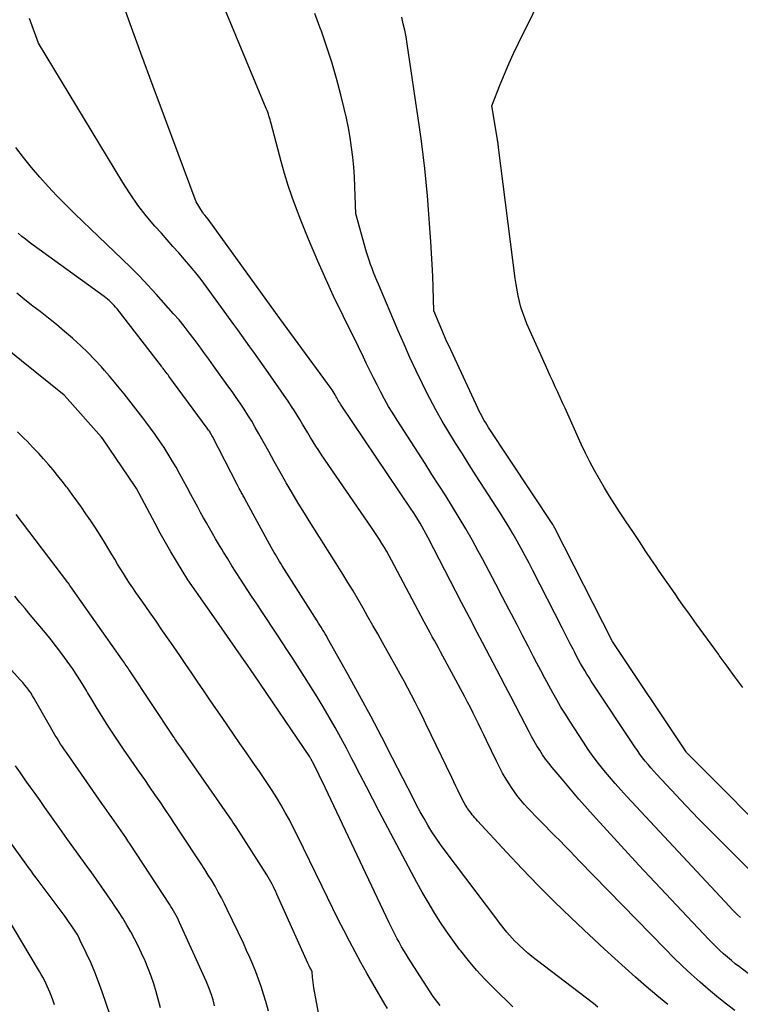
# Model space of a CAD drawing. Units: inches. Extents: x 2620275 to 2622664, y 1496359 to 1499133.
# Drawn here: x 2621787 to 2621826, y 1496712 to 1496766 of the extents above; entities that cross this region are included whole.
import ezdxf

# ---------------------------------------------------------------- set-up
doc = ezdxf.new("R2010")
doc.units = ezdxf.units.IN
doc.header["$MEASUREMENT"] = 0
doc.layers.add('Tile_2735_12_SW_contour_2ft', color=55, linetype='Continuous')

msp = doc.modelspace()

# ---------------------------------------------------------------- linework, layer by layer
at = {"layer": 'Tile_2735_12_SW_contour_2ft'}
for points in [[(2621826.023, 1496729.436, 8000), (2621825.595, 1496730.014, 8000), (2621825.17, 1496730.594, 8000), (2621824.746, 1496731.175, 8000), (2621824.694, 1496731.246, 8000), (2621824.299, 1496731.793, 8000), (2621823.904, 1496732.34, 8000), (2621823.511, 1496732.888, 8000), (2621823.119, 1496733.436, 8000), (2621822.771, 1496733.923, 8000), (2621822.554, 1496734.229, 8000), (2621822.338, 1496734.535, 8000), (2621822.123, 1496734.842, 8000), (2621821.909, 1496735.15, 8000), (2621821.696, 1496735.459, 8000), (2621821.484, 1496735.768, 8000), (2621821.274, 1496736.078, 8000), (2621821.063, 1496736.388, 8000), (2621820.759, 1496736.838, 8000), (2621820.399, 1496737.374, 8000), (2621820.04, 1496737.912, 8000), (2621819.683, 1496738.45, 8000), (2621819.327, 1496738.99, 8000), (2621819.067, 1496739.387, 8000), (2621818.777, 1496739.839, 8000), (2621818.496, 1496740.296, 8000), (2621818.226, 1496740.76, 8000), (2621817.964, 1496741.228, 8000), (2621817.713, 1496741.703, 8000), (2621817.47, 1496742.181, 8000), (2621817.238, 1496742.665, 8000), (2621817.013, 1496743.152, 8000), (2621816.361, 1496744.614, 8000), (2621816.229, 1496744.908, 8000), (2621816.096, 1496745.202, 8000), (2621815.962, 1496745.495, 8000), (2621815.827, 1496745.788, 8000), (2621815.693, 1496746.081, 8000), (2621815.559, 1496746.375, 8000), (2621815.426, 1496746.669, 8000), (2621815.294, 1496746.963, 8000), (2621814.29, 1496749.212, 8000), (2621814.169, 1496749.505, 8000), (2621814.059, 1496749.802, 8000), (2621813.965, 1496750.105, 8000), (2621813.883, 1496750.411, 8000), (2621813.814, 1496750.722, 8000), (2621813.752, 1496751.033, 8000), (2621813.7, 1496751.347, 8000), (2621813.654, 1496751.661, 8000), (2621812.748, 1496758.79, 8000), (2621812.741, 1496758.844, 8000), (2621812.734, 1496758.897, 8000), (2621812.726, 1496758.951, 8000), (2621812.718, 1496759.005, 8000), (2621812.711, 1496759.058, 8000), (2621812.702, 1496759.112, 8000), (2621812.694, 1496759.165, 8000), (2621812.685, 1496759.219, 8000), (2621812.38, 1496761.06, 8000), (2621812.833, 1496762.202, 8000), (2621813.066, 1496762.771, 8000), (2621813.309, 1496763.335, 8000), (2621813.565, 1496763.893, 8000), (2621813.83, 1496764.448, 8000), (2621819.354, 1496775.642, 8000)], [(2621825.893, 1496716.943, 7994), (2621825.74, 1496717.087, 7994), (2621825.589, 1496717.234, 7994), (2621825.442, 1496717.384, 7994), (2621825.297, 1496717.537, 7994), (2621819.716, 1496723.527, 7994), (2621819.398, 1496723.876, 7994), (2621819.084, 1496724.228, 7994), (2621818.777, 1496724.586, 7994), (2621818.474, 1496724.949, 7994), (2621818.182, 1496725.319, 7994), (2621817.897, 1496725.695, 7994), (2621817.625, 1496726.08, 7994), (2621817.361, 1496726.471, 7994), (2621816.62, 1496727.608, 7994), (2621816.377, 1496727.99, 7994), (2621816.14, 1496728.376, 7994), (2621815.912, 1496728.767, 7994), (2621815.69, 1496729.161, 7994), (2621815.473, 1496729.559, 7994), (2621815.258, 1496729.958, 7994), (2621815.046, 1496730.358, 7994), (2621814.835, 1496730.759, 7994), (2621814.652, 1496731.112, 7994), (2621814.351, 1496731.69, 7994), (2621814.051, 1496732.268, 7994), (2621813.751, 1496732.847, 7994), (2621813.452, 1496733.425, 7994), (2621813.33, 1496733.661, 7994), (2621812.968, 1496734.357, 7994), (2621812.604, 1496735.052, 7994), (2621812.236, 1496735.745, 7994), (2621811.866, 1496736.436, 7994), (2621811.643, 1496736.85, 7994), (2621811.307, 1496737.461, 7994), (2621810.963, 1496738.066, 7994), (2621810.608, 1496738.665, 7994), (2621810.245, 1496739.26, 7994), (2621809.875, 1496739.85, 7994), (2621809.504, 1496740.439, 7994), (2621809.129, 1496741.026, 7994), (2621808.752, 1496741.612, 7994), (2621807.23, 1496743.968, 7994), (2621806.996, 1496744.341, 7994), (2621806.769, 1496744.718, 7994), (2621806.553, 1496745.102, 7994), (2621806.345, 1496745.49, 7994), (2621806.144, 1496745.883, 7994), (2621805.945, 1496746.276, 7994), (2621805.75, 1496746.671, 7994), (2621805.557, 1496747.067, 7994), (2621805.398, 1496747.398, 7994), (2621805.127, 1496747.959, 7994), (2621804.854, 1496748.52, 7994), (2621804.578, 1496749.08, 7994), (2621804.301, 1496749.639, 7994), (2621804.184, 1496749.873, 7994), (2621803.854, 1496750.552, 7994), (2621803.533, 1496751.234, 7994), (2621803.224, 1496751.922, 7994), (2621802.924, 1496752.614, 7994), (2621802.777, 1496752.962, 7994), (2621802.516, 1496753.584, 7994), (2621802.259, 1496754.208, 7994), (2621802.008, 1496754.833, 7994), (2621801.759, 1496755.461, 7994), (2621801.525, 1496756.092, 7994), (2621801.305, 1496756.729, 7994), (2621801.108, 1496757.373, 7994), (2621800.926, 1496758.022, 7994), (2621800.382, 1496760.1, 7994), (2621800.354, 1496760.202, 7994), (2621800.326, 1496760.304, 7994), (2621800.297, 1496760.405, 7994), (2621800.266, 1496760.506, 7994), (2621800.234, 1496760.606, 7994), (2621800.199, 1496760.705, 7994), (2621800.162, 1496760.804, 7994), (2621800.123, 1496760.902, 7994), (2621796.232, 1496770.244, 7994)], [(2621827.658, 1496712.866, 7992), (2621825.836, 1496714.259, 7992), (2621825.616, 1496714.43, 7992), (2621825.399, 1496714.605, 7992), (2621825.186, 1496714.784, 7992), (2621824.975, 1496714.966, 7992), (2621824.768, 1496715.153, 7992), (2621824.566, 1496715.344, 7992), (2621824.368, 1496715.54, 7992), (2621824.175, 1496715.74, 7992), (2621820.38, 1496719.78, 7992), (2621818.058, 1496722.316, 7992), (2621817.584, 1496722.842, 7992), (2621817.114, 1496723.373, 7992), (2621816.652, 1496723.911, 7992), (2621816.196, 1496724.454, 7992), (2621815.658, 1496725.101, 7992), (2621815.479, 1496725.327, 7992), (2621815.305, 1496725.556, 7992), (2621815.141, 1496725.791, 7992), (2621814.982, 1496726.032, 7992), (2621814.831, 1496726.277, 7992), (2621814.684, 1496726.524, 7992), (2621814.544, 1496726.776, 7992), (2621814.409, 1496727.03, 7992), (2621813.962, 1496727.896, 7992), (2621813.687, 1496728.428, 7992), (2621813.411, 1496728.958, 7992), (2621813.133, 1496729.489, 7992), (2621812.855, 1496730.018, 7992), (2621811.871, 1496731.887, 7992), (2621811.729, 1496732.157, 7992), (2621811.587, 1496732.428, 7992), (2621811.445, 1496732.699, 7992), (2621811.304, 1496732.97, 7992), (2621811.163, 1496733.241, 7992), (2621811.022, 1496733.513, 7992), (2621810.882, 1496733.784, 7992), (2621810.741, 1496734.056, 7992), (2621808.924, 1496737.581, 7992), (2621808.818, 1496737.782, 7992), (2621808.709, 1496737.981, 7992), (2621808.597, 1496738.178, 7992), (2621808.482, 1496738.374, 7992), (2621808.364, 1496738.568, 7992), (2621808.243, 1496738.761, 7992), (2621808.12, 1496738.952, 7992), (2621807.995, 1496739.141, 7992), (2621804.194, 1496744.783, 7992), (2621804.152, 1496744.846, 7992), (2621804.112, 1496744.91, 7992), (2621804.074, 1496744.976, 7992), (2621804.037, 1496745.042, 7992), (2621804.001, 1496745.109, 7992), (2621803.965, 1496745.175, 7992), (2621803.929, 1496745.242, 7992), (2621803.893, 1496745.308, 7992), (2621803.868, 1496745.354, 7992), (2621803.818, 1496745.442, 7992), (2621803.766, 1496745.528, 7992), (2621803.71, 1496745.613, 7992), (2621803.652, 1496745.696, 7992), (2621800.867, 1496749.501, 7992), (2621800.62, 1496749.82, 7992), (2621796.97, 1496754.89, 7992), (2621796.88, 1496754.996, 7992), (2621796.784, 1496755.103, 7992), (2621796.749, 1496755.145, 7992), (2621796.716, 1496755.187, 7992), (2621796.684, 1496755.232, 7992), (2621796.655, 1496755.277, 7992), (2621796.31, 1496755.84, 7992), (2621794.644, 1496760.3, 7992), (2621793.975, 1496762.102, 7992), (2621793.313, 1496763.907, 7992), (2621792.658, 1496765.714, 7992), (2621792.01, 1496767.523, 7992)], [(2621826.336, 1496719.593, 7996), (2621825.801, 1496720.113, 7996), (2621825.073, 1496720.832, 7996), (2621824.352, 1496721.557, 7996), (2621823.64, 1496722.291, 7996), (2621822.934, 1496723.032, 7996), (2621821.351, 1496724.716, 7996), (2621821.189, 1496724.892, 7996), (2621821.029, 1496725.071, 7996), (2621820.874, 1496725.254, 7996), (2621820.722, 1496725.439, 7996), (2621820.574, 1496725.627, 7996), (2621820.43, 1496725.819, 7996), (2621820.292, 1496726.015, 7996), (2621820.157, 1496726.212, 7996), (2621817.789, 1496729.791, 7996), (2621817.666, 1496729.98, 7996), (2621817.546, 1496730.171, 7996), (2621817.429, 1496730.364, 7996), (2621817.316, 1496730.559, 7996), (2621817.205, 1496730.755, 7996), (2621817.096, 1496730.953, 7996), (2621816.99, 1496731.151, 7996), (2621816.885, 1496731.351, 7996), (2621816.794, 1496731.529, 7996), (2621816.645, 1496731.819, 7996), (2621816.496, 1496732.109, 7996), (2621816.348, 1496732.399, 7996), (2621816.199, 1496732.688, 7996), (2621814.61, 1496735.795, 7996), (2621814.402, 1496736.196, 7996), (2621814.191, 1496736.594, 7996), (2621813.976, 1496736.991, 7996), (2621813.758, 1496737.386, 7996), (2621813.534, 1496737.777, 7996), (2621813.305, 1496738.166, 7996), (2621813.069, 1496738.55, 7996), (2621812.829, 1496738.932, 7996), (2621811.531, 1496740.95, 7996), (2621811.155, 1496741.54, 7996), (2621810.78, 1496742.132, 7996), (2621810.41, 1496742.726, 7996), (2621810.041, 1496743.321, 7996), (2621809.684, 1496743.922, 7996), (2621809.338, 1496744.53, 7996), (2621809.009, 1496745.148, 7996), (2621808.693, 1496745.772, 7996), (2621808.61, 1496745.942, 7996), (2621808.267, 1496746.659, 7996), (2621807.932, 1496747.379, 7996), (2621807.608, 1496748.104, 7996), (2621807.292, 1496748.833, 7996), (2621806.224, 1496751.352, 7996), (2621806.133, 1496751.568, 7996), (2621806.045, 1496751.784, 7996), (2621805.958, 1496752, 7996), (2621805.872, 1496752.217, 7996), (2621805.791, 1496752.436, 7996), (2621805.714, 1496752.656, 7996), (2621805.644, 1496752.878, 7996), (2621805.577, 1496753.101, 7996), (2621804.99, 1496755.19, 7996), (2621804.938, 1496756.655, 7996), (2621804.911, 1496757.192, 7996), (2621804.874, 1496757.727, 7996), (2621804.821, 1496758.262, 7996), (2621804.757, 1496758.795, 7996), (2621804.676, 1496759.326, 7996), (2621804.585, 1496759.855, 7996), (2621804.476, 1496760.381, 7996), (2621804.357, 1496760.905, 7996), (2621804.174, 1496761.648, 7996), (2621803.94, 1496762.537, 7996), (2621803.687, 1496763.42, 7996), (2621803.404, 1496764.294, 7996), (2621803.101, 1496765.162, 7996), (2621803.092, 1496765.186, 7996), (2621802.766, 1496766.06, 7996)], [(2621828.232, 1496720.613, 7998), (2621823.188, 1496725.688, 7998), (2621823.151, 1496725.725, 7998), (2621823.115, 1496725.762, 7998), (2621823.079, 1496725.799, 7998), (2621823.042, 1496725.836, 7998), (2621822.97, 1496725.911, 7998), (2621822.946, 1496725.944, 7998), (2621818.934, 1496731.942, 7998), (2621815.803, 1496738.107, 7998), (2621815.795, 1496738.124, 7998), (2621815.786, 1496738.141, 7998), (2621815.777, 1496738.157, 7998), (2621815.768, 1496738.173, 7998), (2621815.731, 1496738.239, 7998), (2621815.722, 1496738.255, 7998), (2621815.712, 1496738.271, 7998), (2621815.702, 1496738.287, 7998), (2621815.692, 1496738.302, 7998), (2621812.206, 1496743.576, 7998), (2621812.127, 1496743.699, 7998), (2621812.049, 1496743.823, 7998), (2621811.973, 1496743.948, 7998), (2621811.9, 1496744.074, 7998), (2621811.829, 1496744.202, 7998), (2621811.76, 1496744.331, 7998), (2621811.695, 1496744.462, 7998), (2621811.631, 1496744.594, 7998), (2621810.039, 1496748.021, 7998), (2621809.942, 1496748.233, 7998), (2621809.847, 1496748.446, 7998), (2621809.755, 1496748.659, 7998), (2621809.664, 1496748.874, 7998), (2621809.23, 1496749.92, 7998), (2621809.191, 1496751.171, 7998), (2621809.168, 1496751.797, 7998), (2621809.141, 1496752.422, 7998), (2621809.106, 1496753.047, 7998), (2621809.067, 1496753.671, 7998), (2621809.05, 1496753.916, 7998), (2621808.996, 1496754.662, 7998), (2621808.939, 1496755.409, 7998), (2621808.878, 1496756.155, 7998), (2621808.813, 1496756.9, 7998), (2621808.738, 1496757.651, 7998), (2621808.656, 1496758.396, 7998), (2621808.56, 1496759.14, 7998), (2621808.456, 1496759.883, 7998), (2621807.78, 1496764.429, 7998), (2621807.719, 1496764.792, 7998), (2621807.651, 1496765.154, 7998), (2621807.571, 1496765.514, 7998), (2621807.483, 1496765.872, 7998)], [(2621825.585, 1496711.881, 7990), (2621825.143, 1496712.228, 7990), (2621824.706, 1496712.58, 7990), (2621824.274, 1496712.94, 7990), (2621823.847, 1496713.305, 7990), (2621823.705, 1496713.429, 7990), (2621823.215, 1496713.867, 7990), (2621822.734, 1496714.311, 7990), (2621822.263, 1496714.769, 7990), (2621821.799, 1496715.233, 7990), (2621817.149, 1496720.013, 7990), (2621816.884, 1496720.285, 7990), (2621816.619, 1496720.558, 7990), (2621816.355, 1496720.83, 7990), (2621816.09, 1496721.101, 7990), (2621816.069, 1496721.123, 7990), (2621815.814, 1496721.384, 7990), (2621815.559, 1496721.644, 7990), (2621815.302, 1496721.903, 7990), (2621815.046, 1496722.161, 7990), (2621814.937, 1496722.27, 7990), (2621814.735, 1496722.475, 7990), (2621814.536, 1496722.682, 7990), (2621814.339, 1496722.891, 7990), (2621814.145, 1496723.103, 7990), (2621813.957, 1496723.32, 7990), (2621813.777, 1496723.542, 7990), (2621813.608, 1496723.773, 7990), (2621813.445, 1496724.01, 7990), (2621813.353, 1496724.151, 7990), (2621813.157, 1496724.466, 7990), (2621812.969, 1496724.787, 7990), (2621812.795, 1496725.114, 7990), (2621812.629, 1496725.446, 7990), (2621812.095, 1496726.568, 7990), (2621811.952, 1496726.866, 7990), (2621811.808, 1496727.164, 7990), (2621811.663, 1496727.461, 7990), (2621811.517, 1496727.758, 7990), (2621811.368, 1496728.054, 7990), (2621811.218, 1496728.349, 7990), (2621811.065, 1496728.642, 7990), (2621810.909, 1496728.934, 7990), (2621809.588, 1496731.385, 7990), (2621809.478, 1496731.589, 7990), (2621809.368, 1496731.793, 7990), (2621809.257, 1496731.996, 7990), (2621809.147, 1496732.2, 7990), (2621809.036, 1496732.404, 7990), (2621808.926, 1496732.608, 7990), (2621808.817, 1496732.812, 7990), (2621808.708, 1496733.016, 7990), (2621806.924, 1496736.37, 7990), (2621806.799, 1496736.599, 7990), (2621806.672, 1496736.826, 7990), (2621806.54, 1496737.05, 7990), (2621806.405, 1496737.272, 7990), (2621806.267, 1496737.492, 7990), (2621806.126, 1496737.711, 7990), (2621805.983, 1496737.928, 7990), (2621805.837, 1496738.143, 7990), (2621803.13, 1496742.08, 7990), (2621802.972, 1496742.315, 7990), (2621802.817, 1496742.552, 7990), (2621802.666, 1496742.792, 7990), (2621802.519, 1496743.034, 7990), (2621802.372, 1496743.28, 7990), (2621802.23, 1496743.52, 7990), (2621802.087, 1496743.761, 7990), (2621801.945, 1496744.002, 7990), (2621801.8, 1496744.241, 7990), (2621801.652, 1496744.478, 7990), (2621801.499, 1496744.712, 7990), (2621801.342, 1496744.944, 7990), (2621800.098, 1496746.742, 7990), (2621799.885, 1496747.048, 7990), (2621799.67, 1496747.354, 7990), (2621799.454, 1496747.659, 7990), (2621799.236, 1496747.962, 7990), (2621799.017, 1496748.265, 7990), (2621798.798, 1496748.568, 7990), (2621798.579, 1496748.87, 7990), (2621798.36, 1496749.173, 7990), (2621796.872, 1496751.224, 7990), (2621796.588, 1496751.605, 7990), (2621796.296, 1496751.979, 7990), (2621795.993, 1496752.345, 7990), (2621795.683, 1496752.705, 7990), (2621795.368, 1496753.06, 7990), (2621795.052, 1496753.416, 7990), (2621794.736, 1496753.77, 7990), (2621794.419, 1496754.125, 7990), (2621794.069, 1496754.516, 7990), (2621793.594, 1496755.079, 7990), (2621793.141, 1496755.658, 7990), (2621792.72, 1496756.261, 7990), (2621792.323, 1496756.881, 7990), (2621787.75, 1496764.46, 7990), (2621787.252, 1496765.798, 7990)], [(2621821.943, 1496712.221, 7988), (2621821.356, 1496712.708, 7988), (2621820.774, 1496713.2, 7988), (2621820.198, 1496713.699, 7988), (2621819.626, 1496714.204, 7988), (2621819.06, 1496714.714, 7988), (2621818.497, 1496715.228, 7988), (2621817.938, 1496715.747, 7988), (2621817.382, 1496716.269, 7988), (2621816.678, 1496716.936, 7988), (2621815.781, 1496717.804, 7988), (2621814.897, 1496718.683, 7988), (2621814.031, 1496719.58, 7988), (2621813.178, 1496720.49, 7988), (2621811.602, 1496722.205, 7988), (2621811.53, 1496722.284, 7988), (2621811.459, 1496722.365, 7988), (2621811.388, 1496722.446, 7988), (2621811.319, 1496722.528, 7988), (2621811.252, 1496722.611, 7988), (2621811.186, 1496722.696, 7988), (2621811.124, 1496722.784, 7988), (2621811.064, 1496722.872, 7988), (2621811.025, 1496722.932, 7988), (2621810.949, 1496723.053, 7988), (2621810.877, 1496723.176, 7988), (2621810.81, 1496723.302, 7988), (2621810.745, 1496723.429, 7988), (2621810.65, 1496723.63, 7988), (2621810.54, 1496723.859, 7988), (2621810.43, 1496724.088, 7988), (2621810.32, 1496724.317, 7988), (2621810.21, 1496724.546, 7988), (2621808.8, 1496727.476, 7988), (2621808.611, 1496727.865, 7988), (2621808.418, 1496728.252, 7988), (2621808.221, 1496728.637, 7988), (2621808.022, 1496729.02, 7988), (2621807.818, 1496729.401, 7988), (2621807.613, 1496729.782, 7988), (2621807.405, 1496730.161, 7988), (2621807.195, 1496730.538, 7988), (2621806.444, 1496731.881, 7988), (2621806.18, 1496732.351, 7988), (2621805.915, 1496732.82, 7988), (2621805.65, 1496733.289, 7988), (2621805.383, 1496733.757, 7988), (2621805.114, 1496734.223, 7988), (2621804.84, 1496734.687, 7988), (2621804.561, 1496735.148, 7988), (2621804.278, 1496735.606, 7988), (2621803.916, 1496736.184, 7988), (2621803.573, 1496736.73, 7988), (2621803.229, 1496737.275, 7988), (2621802.883, 1496737.82, 7988), (2621802.536, 1496738.363, 7988), (2621802.193, 1496738.909, 7988), (2621801.856, 1496739.458, 7988), (2621801.528, 1496740.013, 7988), (2621801.206, 1496740.572, 7988), (2621801.173, 1496740.632, 7988), (2621800.865, 1496741.178, 7988), (2621800.558, 1496741.724, 7988), (2621800.253, 1496742.271, 7988), (2621799.948, 1496742.819, 7988), (2621799.717, 1496743.236, 7988), (2621799.525, 1496743.573, 7988), (2621799.329, 1496743.907, 7988), (2621799.125, 1496744.237, 7988), (2621798.916, 1496744.564, 7988), (2621798.701, 1496744.887, 7988), (2621798.484, 1496745.208, 7988), (2621798.262, 1496745.526, 7988), (2621798.037, 1496745.842, 7988), (2621797.26, 1496746.917, 7988), (2621796.998, 1496747.279, 7988), (2621796.735, 1496747.641, 7988), (2621796.472, 1496748.002, 7988), (2621796.209, 1496748.364, 7988), (2621795.94, 1496748.721, 7988), (2621795.665, 1496749.072, 7988), (2621795.379, 1496749.415, 7988), (2621795.086, 1496749.752, 7988), (2621794.13, 1496750.823, 7988), (2621793.683, 1496751.311, 7988), (2621793.229, 1496751.792, 7988), (2621792.764, 1496752.261, 7988), (2621792.292, 1496752.724, 7988), (2621789.719, 1496755.182, 7988), (2621789.226, 1496755.666, 7988), (2621788.741, 1496756.158, 7988), (2621788.27, 1496756.663, 7988), (2621787.807, 1496757.176, 7988), (2621787.361, 1496757.702, 7988), (2621786.928, 1496758.24, 7988), (2621786.515, 1496758.793, 7988)], [(2621818.151, 1496712.075, 7986), (2621817.9, 1496712.266, 7986), (2621814.794, 1496714.643, 7986), (2621814.563, 1496714.826, 7986), (2621814.336, 1496715.013, 7986), (2621814.115, 1496715.208, 7986), (2621813.899, 1496715.407, 7986), (2621813.79, 1496715.51, 7986), (2621813.634, 1496715.665, 7986), (2621813.483, 1496715.822, 7986), (2621813.337, 1496715.986, 7986), (2621813.195, 1496716.153, 7986), (2621813.057, 1496716.325, 7986), (2621812.921, 1496716.497, 7986), (2621812.787, 1496716.67, 7986), (2621812.653, 1496716.845, 7986), (2621809.837, 1496720.574, 7986), (2621809.591, 1496720.911, 7986), (2621809.352, 1496721.253, 7986), (2621809.125, 1496721.604, 7986), (2621808.905, 1496721.959, 7986), (2621808.695, 1496722.32, 7986), (2621808.49, 1496722.684, 7986), (2621808.292, 1496723.052, 7986), (2621808.098, 1496723.422, 7986), (2621806.984, 1496725.608, 7986), (2621806.396, 1496726.746, 7986), (2621805.799, 1496727.88, 7986), (2621805.189, 1496729.007, 7986), (2621804.571, 1496730.129, 7986), (2621803.454, 1496732.13, 7986), (2621803.387, 1496732.248, 7986), (2621803.32, 1496732.366, 7986), (2621803.251, 1496732.483, 7986), (2621803.181, 1496732.599, 7986), (2621803.11, 1496732.714, 7986), (2621803.039, 1496732.83, 7986), (2621802.966, 1496732.945, 7986), (2621802.894, 1496733.059, 7986), (2621800.986, 1496736.058, 7986), (2621800.91, 1496736.178, 7986), (2621800.835, 1496736.298, 7986), (2621800.761, 1496736.419, 7986), (2621800.688, 1496736.541, 7986), (2621800.616, 1496736.664, 7986), (2621800.545, 1496736.787, 7986), (2621800.476, 1496736.911, 7986), (2621800.407, 1496737.035, 7986), (2621798.96, 1496739.69, 7986), (2621798.93, 1496739.745, 7986), (2621798.9, 1496739.799, 7986), (2621798.87, 1496739.854, 7986), (2621798.841, 1496739.909, 7986), (2621798.812, 1496739.964, 7986), (2621798.782, 1496740.019, 7986), (2621798.752, 1496740.074, 7986), (2621798.722, 1496740.128, 7986), (2621798.698, 1496740.173, 7986), (2621798.657, 1496740.249, 7986), (2621798.616, 1496740.327, 7986), (2621798.575, 1496740.404, 7986), (2621798.535, 1496740.481, 7986), (2621797.196, 1496743.084, 7986), (2621797.164, 1496743.143, 7986), (2621797.132, 1496743.201, 7986), (2621797.098, 1496743.258, 7986), (2621797.064, 1496743.315, 7986), (2621797.028, 1496743.371, 7986), (2621796.991, 1496743.427, 7986), (2621796.953, 1496743.481, 7986), (2621796.914, 1496743.535, 7986), (2621794.835, 1496746.356, 7986), (2621794.784, 1496746.426, 7986), (2621794.733, 1496746.495, 7986), (2621794.681, 1496746.564, 7986), (2621794.629, 1496746.633, 7986), (2621794.577, 1496746.701, 7986), (2621794.524, 1496746.77, 7986), (2621794.472, 1496746.838, 7986), (2621794.419, 1496746.906, 7986), (2621792.01, 1496750.019, 7986), (2621791.933, 1496750.115, 7986), (2621791.853, 1496750.208, 7986), (2621791.769, 1496750.297, 7986), (2621791.682, 1496750.384, 7986), (2621791.592, 1496750.467, 7986), (2621791.499, 1496750.548, 7986), (2621791.403, 1496750.624, 7986), (2621791.305, 1496750.698, 7986), (2621787.445, 1496753.488, 7986), (2621787.239, 1496753.64, 7986), (2621787.035, 1496753.797, 7986), (2621786.836, 1496753.958, 7986), (2621786.639, 1496754.123, 7986)], [(2621813.516, 1496712.094, 7984), (2621812.465, 1496713.12, 7984), (2621811.995, 1496713.599, 7984), (2621811.541, 1496714.09, 7984), (2621811.108, 1496714.602, 7984), (2621810.69, 1496715.126, 7984), (2621810.626, 1496715.211, 7984), (2621810.259, 1496715.708, 7984), (2621809.902, 1496716.212, 7984), (2621809.561, 1496716.727, 7984), (2621809.231, 1496717.249, 7984), (2621808.913, 1496717.779, 7984), (2621808.602, 1496718.313, 7984), (2621808.301, 1496718.853, 7984), (2621808.008, 1496719.397, 7984), (2621806.263, 1496722.703, 7984), (2621805.913, 1496723.369, 7984), (2621805.565, 1496724.036, 7984), (2621805.22, 1496724.705, 7984), (2621804.876, 1496725.374, 7984), (2621804.779, 1496725.566, 7984), (2621804.481, 1496726.138, 7984), (2621804.177, 1496726.706, 7984), (2621803.865, 1496727.27, 7984), (2621803.546, 1496727.831, 7984), (2621803.218, 1496728.386, 7984), (2621802.886, 1496728.938, 7984), (2621802.545, 1496729.485, 7984), (2621802.199, 1496730.029, 7984), (2621801.557, 1496731.021, 7984), (2621801.28, 1496731.446, 7984), (2621801.003, 1496731.871, 7984), (2621800.724, 1496732.295, 7984), (2621800.444, 1496732.718, 7984), (2621800.164, 1496733.142, 7984), (2621799.884, 1496733.565, 7984), (2621799.606, 1496733.989, 7984), (2621799.328, 1496734.413, 7984), (2621798.724, 1496735.337, 7984), (2621798.491, 1496735.698, 7984), (2621798.259, 1496736.061, 7984), (2621798.032, 1496736.426, 7984), (2621797.806, 1496736.793, 7984), (2621797.7, 1496736.967, 7984), (2621797.53, 1496737.248, 7984), (2621797.362, 1496737.53, 7984), (2621797.196, 1496737.813, 7984), (2621797.031, 1496738.097, 7984), (2621796.868, 1496738.382, 7984), (2621796.708, 1496738.668, 7984), (2621796.55, 1496738.956, 7984), (2621796.395, 1496739.245, 7984), (2621796.222, 1496739.57, 7984), (2621796.025, 1496739.939, 7984), (2621795.827, 1496740.307, 7984), (2621795.628, 1496740.675, 7984), (2621795.428, 1496741.042, 7984), (2621795.223, 1496741.407, 7984), (2621795.012, 1496741.767, 7984), (2621794.793, 1496742.123, 7984), (2621794.568, 1496742.476, 7984), (2621794.323, 1496742.842, 7984), (2621794.082, 1496743.192, 7984), (2621793.833, 1496743.537, 7984), (2621793.58, 1496743.878, 7984), (2621793.413, 1496744.099, 7984), (2621793.161, 1496744.427, 7984), (2621792.908, 1496744.754, 7984), (2621792.652, 1496745.078, 7984), (2621792.394, 1496745.402, 7984), (2621792.133, 1496745.722, 7984), (2621791.868, 1496746.04, 7984), (2621791.6, 1496746.354, 7984), (2621791.328, 1496746.666, 7984), (2621791.158, 1496746.859, 7984), (2621790.792, 1496747.258, 7984), (2621790.416, 1496747.648, 7984), (2621790.027, 1496748.023, 7984), (2621789.628, 1496748.39, 7984), (2621789.589, 1496748.424, 7984), (2621789.159, 1496748.796, 7984), (2621788.724, 1496749.161, 7984), (2621788.282, 1496749.517, 7984), (2621787.834, 1496749.867, 7984), (2621787.435, 1496750.171, 7984), (2621786.993, 1496750.514, 7984), (2621786.558, 1496750.865, 7984)], [(2621809.58, 1496712.158, 7982), (2621809.445, 1496712.318, 7982), (2621809.32, 1496712.485, 7982), (2621809.2, 1496712.657, 7982), (2621807.975, 1496714.538, 7982), (2621807.846, 1496714.74, 7982), (2621807.719, 1496714.944, 7982), (2621807.596, 1496715.15, 7982), (2621807.476, 1496715.358, 7982), (2621807.402, 1496715.49, 7982), (2621807.321, 1496715.634, 7982), (2621807.242, 1496715.778, 7982), (2621807.165, 1496715.924, 7982), (2621807.089, 1496716.07, 7982), (2621807.015, 1496716.217, 7982), (2621806.942, 1496716.365, 7982), (2621806.869, 1496716.513, 7982), (2621806.798, 1496716.662, 7982), (2621803.32, 1496724.01, 7982), (2621802.663, 1496725.351, 7982), (2621802.654, 1496725.37, 7982), (2621802.644, 1496725.389, 7982), (2621802.634, 1496725.408, 7982), (2621802.625, 1496725.427, 7982), (2621802.582, 1496725.507, 7982), (2621802.574, 1496725.523, 7982), (2621802.565, 1496725.539, 7982), (2621802.557, 1496725.555, 7982), (2621802.548, 1496725.57, 7982), (2621802.512, 1496725.632, 7982), (2621802.503, 1496725.647, 7982), (2621802.493, 1496725.663, 7982), (2621802.484, 1496725.678, 7982), (2621799.46, 1496730.13, 7982), (2621798.942, 1496730.89, 7982), (2621798.928, 1496730.908, 7982), (2621797.4, 1496733.1, 7982), (2621795.865, 1496735.298, 7982), (2621795.239, 1496736.312, 7982), (2621794.937, 1496736.815, 7982), (2621794.641, 1496737.322, 7982), (2621794.355, 1496737.835, 7982), (2621794.076, 1496738.352, 7982), (2621793.068, 1496740.264, 7982), (2621793.005, 1496740.37, 7982), (2621791.234, 1496742.95, 7982), (2621791.161, 1496743.044, 7982), (2621789.153, 1496745.302, 7982), (2621789.129, 1496745.323, 7982), (2621786.82, 1496747.2, 7982), (2621786.045, 1496747.825, 7982)], [(2621806.719, 1496711.992, 7980), (2621806.571, 1496712.232, 7980), (2621805.592, 1496713.923, 7980), (2621805.265, 1496714.498, 7980), (2621804.946, 1496715.077, 7980), (2621804.637, 1496715.662, 7980), (2621804.334, 1496716.25, 7980), (2621804.038, 1496716.842, 7980), (2621803.744, 1496717.434, 7980), (2621803.451, 1496718.027, 7980), (2621803.161, 1496718.622, 7980), (2621801.8, 1496721.42, 7980), (2621801.592, 1496721.834, 7980), (2621801.379, 1496722.245, 7980), (2621801.155, 1496722.65, 7980), (2621800.926, 1496723.052, 7980), (2621800.687, 1496723.448, 7980), (2621800.443, 1496723.841, 7980), (2621800.19, 1496724.229, 7980), (2621799.931, 1496724.612, 7980), (2621799.751, 1496724.872, 7980), (2621799.399, 1496725.382, 7980), (2621799.046, 1496725.893, 7980), (2621798.694, 1496726.404, 7980), (2621798.342, 1496726.915, 7980), (2621797.719, 1496727.819, 7980), (2621797.389, 1496728.298, 7980), (2621797.06, 1496728.778, 7980), (2621796.733, 1496729.259, 7980), (2621796.405, 1496729.74, 7980), (2621796.078, 1496730.221, 7980), (2621795.749, 1496730.701, 7980), (2621795.42, 1496731.18, 7980), (2621795.089, 1496731.659, 7980), (2621794.847, 1496732.009, 7980), (2621794.488, 1496732.526, 7980), (2621794.129, 1496733.044, 7980), (2621793.77, 1496733.56, 7980), (2621793.41, 1496734.077, 7980), (2621793.04, 1496734.608, 7980), (2621792.867, 1496734.86, 7980), (2621792.696, 1496735.114, 7980), (2621792.53, 1496735.37, 7980), (2621792.365, 1496735.629, 7980), (2621792.204, 1496735.889, 7980), (2621792.044, 1496736.149, 7980), (2621791.886, 1496736.412, 7980), (2621791.73, 1496736.674, 7980), (2621791.572, 1496736.942, 7980), (2621791.333, 1496737.337, 7980), (2621791.09, 1496737.728, 7980), (2621790.839, 1496738.116, 7980), (2621790.583, 1496738.499, 7980), (2621790.32, 1496738.886, 7980), (2621790.074, 1496739.24, 7980), (2621789.825, 1496739.592, 7980), (2621789.57, 1496739.939, 7980), (2621789.31, 1496740.284, 7980), (2621789.262, 1496740.347, 7980), (2621789.022, 1496740.656, 7980), (2621788.778, 1496740.963, 7980), (2621788.531, 1496741.266, 7980), (2621788.28, 1496741.566, 7980), (2621788.023, 1496741.862, 7980), (2621787.761, 1496742.153, 7980), (2621787.494, 1496742.438, 7980), (2621787.221, 1496742.72, 7980), (2621787.19, 1496742.751, 7980), (2621786.896, 1496743.041, 7980), (2621786.598, 1496743.328, 7980)], [(2621803.065, 1496711.177, 7978), (2621802.707, 1496713.127, 7978), (2621802.683, 1496713.271, 7978), (2621802.663, 1496713.416, 7978), (2621802.648, 1496713.561, 7978), (2621802.637, 1496713.707, 7978), (2621802.62, 1496714, 7978), (2621802.537, 1496714.154, 7978), (2621802.497, 1496714.232, 7978), (2621802.457, 1496714.31, 7978), (2621802.419, 1496714.389, 7978), (2621802.383, 1496714.469, 7978), (2621800.701, 1496718.218, 7978), (2621800.64, 1496718.351, 7978), (2621800.577, 1496718.484, 7978), (2621800.512, 1496718.616, 7978), (2621800.446, 1496718.748, 7978), (2621800.376, 1496718.877, 7978), (2621800.304, 1496719.006, 7978), (2621800.229, 1496719.132, 7978), (2621800.151, 1496719.257, 7978), (2621798.481, 1496721.863, 7978), (2621798.396, 1496721.994, 7978), (2621798.31, 1496722.124, 7978), (2621798.223, 1496722.253, 7978), (2621798.134, 1496722.381, 7978), (2621795.47, 1496726.198, 7978), (2621795.418, 1496726.273, 7978), (2621795.366, 1496726.348, 7978), (2621795.315, 1496726.422, 7978), (2621795.263, 1496726.497, 7978), (2621795.212, 1496726.572, 7978), (2621795.16, 1496726.647, 7978), (2621795.11, 1496726.722, 7978), (2621795.059, 1496726.798, 7978), (2621792.704, 1496730.353, 7978), (2621792.656, 1496730.426, 7978), (2621792.607, 1496730.498, 7978), (2621792.558, 1496730.57, 7978), (2621792.509, 1496730.642, 7978), (2621792.46, 1496730.714, 7978), (2621792.41, 1496730.785, 7978), (2621792.36, 1496730.856, 7978), (2621792.309, 1496730.928, 7978), (2621789.493, 1496734.906, 7978), (2621789.439, 1496734.991, 7978), (2621789.364, 1496735.106, 7978), (2621789.354, 1496735.121, 7978), (2621789.343, 1496735.137, 7978), (2621789.332, 1496735.152, 7978), (2621786.53, 1496738.836, 7978)], [(2621800.236, 1496711.862, 7976), (2621800.091, 1496712.379, 7976), (2621799.971, 1496712.786, 7976), (2621799.842, 1496713.19, 7976), (2621799.701, 1496713.59, 7976), (2621799.553, 1496713.987, 7976), (2621799.394, 1496714.381, 7976), (2621799.229, 1496714.771, 7976), (2621799.056, 1496715.159, 7976), (2621798.877, 1496715.543, 7976), (2621798.001, 1496717.372, 7976), (2621797.843, 1496717.693, 7976), (2621797.68, 1496718.011, 7976), (2621797.51, 1496718.326, 7976), (2621797.336, 1496718.638, 7976), (2621797.155, 1496718.947, 7976), (2621796.971, 1496719.253, 7976), (2621796.781, 1496719.556, 7976), (2621796.587, 1496719.857, 7976), (2621795.449, 1496721.589, 7976), (2621795.178, 1496721.999, 7976), (2621794.905, 1496722.408, 7976), (2621794.629, 1496722.815, 7976), (2621794.351, 1496723.221, 7976), (2621794.072, 1496723.626, 7976), (2621793.793, 1496724.031, 7976), (2621793.514, 1496724.435, 7976), (2621793.234, 1496724.84, 7976), (2621792.362, 1496726.1, 7976), (2621792.105, 1496726.477, 7976), (2621791.85, 1496726.856, 7976), (2621791.601, 1496727.238, 7976), (2621791.354, 1496727.622, 7976), (2621791.112, 1496728.009, 7976), (2621790.872, 1496728.397, 7976), (2621790.635, 1496728.788, 7976), (2621790.401, 1496729.179, 7976), (2621790.366, 1496729.237, 7976), (2621790.113, 1496729.654, 7976), (2621789.853, 1496730.065, 7976), (2621789.583, 1496730.471, 7976), (2621789.306, 1496730.871, 7976), (2621789.019, 1496731.266, 7976), (2621788.727, 1496731.655, 7976), (2621788.425, 1496732.037, 7976), (2621788.116, 1496732.414, 7976), (2621787.296, 1496733.393, 7976), (2621787.014, 1496733.731, 7976), (2621786.733, 1496734.069, 7976), (2621786.453, 1496734.409, 7976)], [(2621797.316, 1496712.145, 7974), (2621797.276, 1496712.31, 7974), (2621797.23, 1496712.474, 7974), (2621797.181, 1496712.636, 7974), (2621797.161, 1496712.697, 7974), (2621797.095, 1496712.889, 7974), (2621797.026, 1496713.078, 7974), (2621796.95, 1496713.265, 7974), (2621796.869, 1496713.451, 7974), (2621795.41, 1496716.676, 7974), (2621795.35, 1496716.804, 7974), (2621795.288, 1496716.932, 7974), (2621795.222, 1496717.058, 7974), (2621795.155, 1496717.183, 7974), (2621795.085, 1496717.307, 7974), (2621795.013, 1496717.429, 7974), (2621794.939, 1496717.55, 7974), (2621794.862, 1496717.669, 7974), (2621792.726, 1496720.929, 7974), (2621792.604, 1496721.113, 7974), (2621792.481, 1496721.297, 7974), (2621792.356, 1496721.479, 7974), (2621792.23, 1496721.661, 7974), (2621792.103, 1496721.842, 7974), (2621791.976, 1496722.022, 7974), (2621791.848, 1496722.203, 7974), (2621791.72, 1496722.382, 7974), (2621791.583, 1496722.575, 7974), (2621791.452, 1496722.76, 7974), (2621791.322, 1496722.945, 7974), (2621791.193, 1496723.13, 7974), (2621789.257, 1496725.911, 7974), (2621789.152, 1496726.063, 7974), (2621789.049, 1496726.216, 7974), (2621788.947, 1496726.371, 7974), (2621788.847, 1496726.526, 7974), (2621788.748, 1496726.683, 7974), (2621788.652, 1496726.841, 7974), (2621788.558, 1496727, 7974), (2621788.466, 1496727.161, 7974), (2621787.605, 1496728.689, 7974), (2621787.514, 1496728.844, 7974), (2621787.42, 1496728.997, 7974), (2621787.321, 1496729.146, 7974), (2621787.218, 1496729.293, 7974), (2621787.109, 1496729.436, 7974), (2621786.998, 1496729.577, 7974), (2621786.882, 1496729.714, 7974), (2621786.763, 1496729.849, 7974), (2621784.592, 1496732.223, 7974)], [(2621794.369, 1496712.031, 7972), (2621794.241, 1496712.512, 7972), (2621794.131, 1496712.909, 7972), (2621794.002, 1496713.336, 7972), (2621793.862, 1496713.76, 7972), (2621793.705, 1496714.177, 7972), (2621793.536, 1496714.591, 7972), (2621793.522, 1496714.623, 7972), (2621793.346, 1496715.014, 7972), (2621793.162, 1496715.401, 7972), (2621792.965, 1496715.783, 7972), (2621792.759, 1496716.16, 7972), (2621792.544, 1496716.531, 7972), (2621792.322, 1496716.899, 7972), (2621792.093, 1496717.262, 7972), (2621791.857, 1496717.621, 7972), (2621791.769, 1496717.752, 7972), (2621791.482, 1496718.173, 7972), (2621791.192, 1496718.591, 7972), (2621790.897, 1496719.006, 7972), (2621790.599, 1496719.418, 7972), (2621790.426, 1496719.653, 7972), (2621790.04, 1496720.182, 7972), (2621789.656, 1496720.712, 7972), (2621789.275, 1496721.245, 7972), (2621788.896, 1496721.778, 7972), (2621788.625, 1496722.161, 7972), (2621788.357, 1496722.539, 7972), (2621788.091, 1496722.917, 7972), (2621787.824, 1496723.295, 7972), (2621787.558, 1496723.674, 7972), (2621787.292, 1496724.052, 7972), (2621787.026, 1496724.431, 7972), (2621786.76, 1496724.81, 7972), (2621786.495, 1496725.19, 7972)], [(2621791.629, 1496711.635, 7970), (2621791.2, 1496712.907, 7970), (2621791.008, 1496713.443, 7970), (2621790.803, 1496713.975, 7970), (2621790.579, 1496714.498, 7970), (2621790.341, 1496715.017, 7970), (2621790.014, 1496715.698, 7970), (2621789.927, 1496715.87, 7970), (2621789.835, 1496716.038, 7970), (2621789.736, 1496716.203, 7970), (2621789.632, 1496716.364, 7970), (2621789.524, 1496716.523, 7970), (2621789.413, 1496716.681, 7970), (2621789.301, 1496716.837, 7970), (2621789.187, 1496716.992, 7970), (2621787.608, 1496719.102, 7970), (2621787.471, 1496719.287, 7970), (2621787.335, 1496719.472, 7970), (2621787.199, 1496719.657, 7970), (2621787.064, 1496719.843, 7970), (2621786.087, 1496721.198, 7970)], [(2621788.618, 1496712.191, 7968), (2621788.539, 1496712.407, 7968), (2621788.459, 1496712.622, 7968), (2621788.424, 1496712.714, 7968), (2621788.359, 1496712.882, 7968), (2621788.291, 1496713.048, 7968), (2621788.218, 1496713.212, 7968), (2621788.142, 1496713.375, 7968), (2621788.062, 1496713.536, 7968), (2621787.979, 1496713.695, 7968), (2621787.892, 1496713.852, 7968), (2621787.802, 1496714.008, 7968), (2621785.927, 1496717.136, 7968)]]:
    msp.add_polyline3d(points, dxfattribs=at)

doc.saveas('drawing.dxf')
